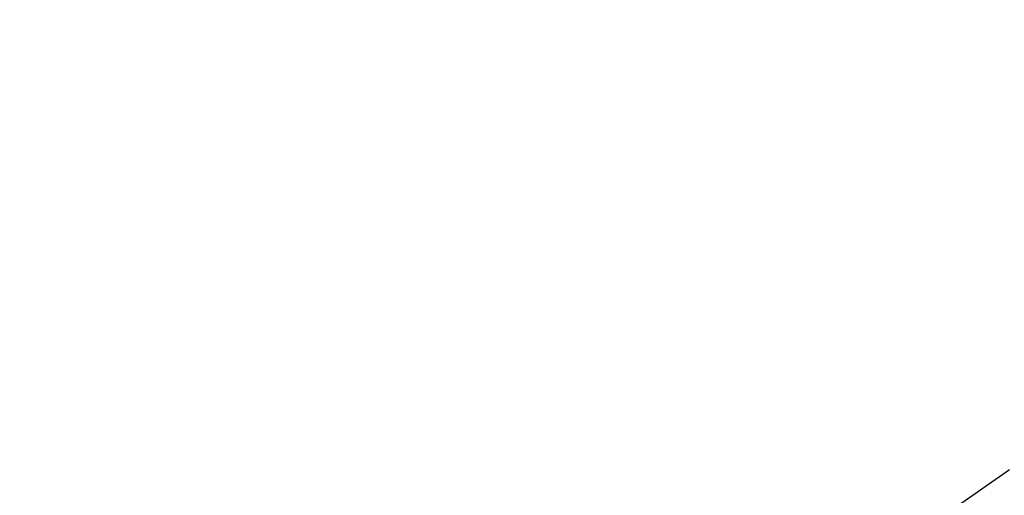
# Model space of a CAD drawing. Units: millimetres. Extents: x 315418 to 337925, y 7660169 to 7670948.
# Drawn here: x 320395 to 320967, y 7665513 to 7665790 of the extents above; entities that cross this region are included whole.
import ezdxf

# ---------------------------------------------------------------- set-up
doc = ezdxf.new("R2010")
doc.units = ezdxf.units.MM
doc.header["$LTSCALE"] = 2
for name, color, linetype in [('courbe ne niveau', 1, 'Continuous'), ('foncier2012Polygon', 7, 'Continuous'), ('pci_vecteurPolygon', 255, 'Continuous')]:
    doc.layers.add(name, color=color, linetype=linetype)

msp = doc.modelspace()

# ---------------------------------------------------------------- linework, layer by layer
at = {"linetype": 'Continuous'}
msp.add_lwpolyline([(319575.25, 7664872.71), (319682.05, 7664920.85), (319772.38, 7664946.11), (319848.13, 7664955.81), (319953.2, 7664908.38), (320039.55, 7664879.67), (320075.75, 7664913.95), (320064.05, 7665013.7), (320090.64, 7665116.64), (320178.78, 7665142.86), (320297.07, 7665177.62), (320400.86, 7665207.13), (320469.22, 7665274.87), (320549.12, 7665274.1), (320649.78, 7665324.27), (320746.23, 7665371.4), (320969.98, 7665528.01)], dxfattribs=at)
at = {"layer": 'courbe ne niveau', "color": 151, "linetype": 'Continuous', "true_color": 0x52b6f8, "const_width": 0.0000000052}
for points in [[(320517.308, 7665703.029), (320508.172, 7665723.845), (320482.461, 7665762.697), (320461.756, 7665782.503), (320434.083, 7665802.239), (320425.549, 7665822.155), (320398.948, 7665851.899), (320395.179, 7665861.877), (320401.1, 7665891.921), (320399.277, 7665921.915), (320402.312, 7665951.939), (320406.443, 7665961.987), (320413.658, 7665972.045), (320435.633, 7665989.641), (320446.872, 7666002.358), (320435.518, 7666002.648), (320425.483, 7666005.008), (320409.873, 7666012.006), (320395.402, 7666015.066), (320385.342, 7666020.715)], [(320373.864, 7665828.114), (320394.783, 7665810.178), (320402.427, 7665802.409), (320412.66, 7665784.993), (320429.63, 7665770.806), (320433.597, 7665763.787), (320436.029, 7665747.2), (320451.573, 7665722.695), (320461.278, 7665702.35), (320474.669, 7665687.093), (320481.406, 7665662.548), (320487.294, 7665649.65), (320514.06, 7665617.777), (320523.707, 7665608.629), (320544.577, 7665599.2), (320552.246, 7665600.83), (320558.298, 7665606.379), (320567.41, 7665611.408), (320567.699, 7665599.91), (320573.43, 7665562.568), (320570.618, 7665538.563), (320573.001, 7665526.345), (320586.656, 7665502.16), (320599.124, 7665473.806)], [(320725.359, 7665488.433), (320673.188, 7665551.26), (320664.958, 7665562.778), (320635.554, 7665615.027), (320620.34, 7665632.504), (320612.301, 7665656.749), (320600.072, 7665686.283), (320599.882, 7665690.502), (320604.417, 7665703.129), (320590.927, 7665699.21), (320586.788, 7665704.149), (320576.398, 7665698.02), (320568.086, 7665702.22), (320563.518, 7665709.548), (320567.864, 7665732.023), (320565.711, 7665744.311), (320554.233, 7665769.046), (320544.379, 7665785.193), (320528.993, 7665799.23)], [(320812.477, 7665801.489), (320826.288, 7665771.695), (320827.632, 7665762.217), (320831.508, 7665752.279), (320839.647, 7665745.801), (320848.997, 7665744.161), (320855.52, 7665740.292), (320855.693, 7665734.443), (320850.342, 7665725.495), (320835.202, 7665707.069), (320835.128, 7665696.351), (320843.918, 7665669.946), (320857.367, 7665641.722), (320878.641, 7665605.349), (320884.718, 7665596.811), (320893.162, 7665595.461), (320914.981, 7665604.139), (320928.834, 7665616.037)], [(320760.264, 7665504.62), (320726.918, 7665535.034), (320723.38, 7665544.992), (320716.429, 7665554.94), (320706.839, 7665574.835), (320699.492, 7665585.393), (320679.323, 7665603.23), (320661.52, 7665634.403), (320645.647, 7665654.249), (320641.582, 7665664.217), (320643.222, 7665694.231), (320639.743, 7665724.195), (320635.958, 7665734.163), (320628.603, 7665744.091), (320607.922, 7665750.37), (320603.89, 7665753.859), (320599.536, 7665763.817), (320595.388, 7665793.781)], [(320969.337, 7665601.62), (320929.502, 7665585.333), (320836.992, 7665521.806), (320829.414, 7665522.166), (320818.199, 7665524.866), (320808.972, 7665529.435), (320780.73, 7665555.069), (320765.78, 7665566.417), (320765.772, 7665574.865), (320746.609, 7665621.726), (320728.089, 7665629.804), (320698.28, 7665638.473), (320688.55, 7665643.012), (320682.819, 7665650.59), (320684.79, 7665659.818), (320684.031, 7665670.556), (320677.303, 7665681.204), (320671.753, 7665701.38), (320667.539, 7665747.28), (320663.417, 7665762.637), (320650.908, 7665769.916), (320634.968, 7665783.293), (320633.27, 7665791.671)], [(320929.098, 7665599.9), (320909.44, 7665590.172), (320889.633, 7665571.926), (320879.689, 7665565.567), (320869.686, 7665564.528), (320859.668, 7665565.637), (320839.507, 7665582.854), (320830.139, 7665586.013), (320825.101, 7665595.961), (320816.253, 7665605.879), (320809.162, 7665619.646), (320786.412, 7665645.591), (320775.387, 7665665.487), (320757.469, 7665725.325), (320756.726, 7665735.313), (320762.68, 7665775.375), (320747.574, 7665787.442), (320707.474, 7665796.84)], [(320928.487, 7665636.463), (320919.021, 7665636.043), (320908.97, 7665639.702), (320900.336, 7665646.681), (320898.877, 7665650.67), (320898.431, 7665666.657), (320906.916, 7665686.743), (320912.688, 7665716.797), (320911.872, 7665766.786), (320910.429, 7665776.784), (320907.609, 7665783.003), (320905.267, 7665786.732), (320893.591, 7665796.62)], [(320974.631, 7665779.004), (320965.404, 7665765.837), (320959.269, 7665746.051), (320958.379, 7665737.562), (320961.091, 7665714.017), (320951.831, 7665690.972), (320952.607, 7665681.844), (320957.702, 7665672.586), (320984.666, 7665641.972)], [(320506.927, 7665580.894), (320489.528, 7665580.274), (320478.924, 7665572.666), (320469.689, 7665563.238), (320459.703, 7665563.308), (320449.544, 7665578.395), (320447.136, 7665602.37), (320425.878, 7665652.16), (320419.381, 7665662.108), (320408.1, 7665671.996), (320403.854, 7665681.954), (320382.266, 7665711.738)], [(320585.543, 7665649.71), (320584.223, 7665656.959), (320578.682, 7665668.596), (320578.138, 7665675.045), (320565.052, 7665667.947), (320541.362, 7665661.118), (320528.671, 7665665.247), (320523.039, 7665675.315), (320517.308, 7665703.029)], [(321312.67, 7665695.721), (321298.462, 7665693.791), (321269.23, 7665680.194), (321248.822, 7665656.659), (321238.894, 7665648.64), (321189.031, 7665633.164), (321179.087, 7665626.875), (321140.48, 7665608.979), (321128.243, 7665598.851), (321109.541, 7665579.844), (321095.713, 7665588.543), (321079.337, 7665602.57), (321039.221, 7665615.137), (321009.181, 7665619.026), (320999.121, 7665624.755), (320988.814, 7665627.525), (320979.026, 7665634.513), (320948.97, 7665640.592), (320938.968, 7665639.642), (320928.487, 7665636.463)], [(320930.062, 7665540.352), (320900.122, 7665517.797), (320870.231, 7665506.789), (320850.424, 7665487.623), (320830.436, 7665486.054), (320810.456, 7665482.384), (320750.608, 7665468.117), (320720.651, 7665463.218), (320690.653, 7665463.658), (320680.601, 7665468.827), (320670.574, 7665471.027), (320658.164, 7665484.374), (320651.039, 7665494.312), (320640.122, 7665518.317), (320620.348, 7665544.022), (320610.816, 7665553.92), (320606.487, 7665563.878), (320601.028, 7665583.844), (320592.89, 7665633.753), (320589.567, 7665643.721), (320585.543, 7665649.71)], [(321236.767, 7665637.893), (321229.024, 7665634.593), (321199.1, 7665627.675), (321170.429, 7665609.248), (321146.4, 7665589.023), (321129.612, 7665572.466), (321119.659, 7665567.747), (321109.649, 7665569.167), (321069.45, 7665590.422), (321039.361, 7665600.36), (321019.299, 7665604.839), (320979.158, 7665620.246), (320969.148, 7665622.346), (320959.154, 7665622.296), (320928.834, 7665616.037)], [(321235.389, 7665626.595), (321199.182, 7665617.427), (321179.153, 7665599.34), (321159.577, 7665576.835), (321139.746, 7665559.189), (321129.801, 7665553.87), (321119.791, 7665553.26), (321089.859, 7665568.497), (321069.59, 7665574.645), (321029.433, 7665591.922), (321019.406, 7665594.501), (320999.319, 7665603.83), (320979.257, 7665610.438), (320969.238, 7665611.498), (320959.261, 7665609.698), (320929.098, 7665599.9)], [(320386.026, 7665606.159), (320406.369, 7665569.637), (320416.289, 7665557.499), (320430.084, 7665530.275), (320439.072, 7665519.657), (320449.973, 7665513.118), (320462.053, 7665514.828), (320490.806, 7665536.263), (320497.692, 7665525.206), (320498.104, 7665517.167), (320495.193, 7665492.882), (320496.578, 7665482.894), (320507.933, 7665466.398), (320515.453, 7665445.142)], [(320969.42, 7665591.552), (320929.551, 7665571.636), (320889.897, 7665542.292), (320860.022, 7665529.635), (320844.759, 7665516.147), (320840.842, 7665506.119)], [(320506.927, 7665580.894), (320525.29, 7665582.874), (320520.747, 7665564.028), (320522.33, 7665554.87), (320521.868, 7665534.114), (320535.853, 7665512.438), (320542.961, 7665498.391)], [(320979.496, 7665584.653), (320943.627, 7665567.087), (320899.982, 7665533.934), (320870.09, 7665522.436), (320861.012, 7665516.317), (320844.924, 7665496.151)], [(320930.062, 7665540.352), (320961.322, 7665563.798), (320979.29, 7665570.456), (320995.526, 7665569.746), (321014.277, 7665560.908), (321007.911, 7665545.281), (321001.191, 7665545.271), (320983.644, 7665537.653), (320946.439, 7665505.26), (320938.498, 7665484.564), (320921.297, 7665468.087), (320918.221, 7665463.128), (320921.866, 7665436.004), (320919.73, 7665424.136), (320913.299, 7665409.219), (320888.998, 7665380.765), (320886.211, 7665375.656), (320886.079, 7665368.927)], [(320404.151, 7665505.56), (320393.093, 7665531.854)]]:
    msp.add_lwpolyline(points, dxfattribs=at)
at = {"layer": 'foncier2012Polygon', "color": 18, "linetype": 'Continuous', "true_color": 0x000000, "const_width": 0.0000000052}
msp.add_lwpolyline([(319575.25, 7664872.71), (319682.05, 7664920.85), (319772.38, 7664946.11), (319848.13, 7664955.81), (319953.2, 7664908.38), (320039.55, 7664879.67), (320075.75, 7664913.95), (320064.05, 7665013.7), (320090.64, 7665116.64), (320178.78, 7665142.86), (320297.07, 7665177.62), (320400.86, 7665207.13), (320469.22, 7665274.87), (320549.12, 7665274.1), (320649.78, 7665324.27), (320746.23, 7665371.4), (320969.98, 7665528.01)], dxfattribs=at)
at = {"layer": 'pci_vecteurPolygon', "linetype": 'Continuous', "const_width": 0.0000000052}
for points in [[(320391.27, 7665838.98), (320421.31, 7665848.2), (320425.79, 7665844.62), (320430.66, 7665839.57), (320436.33, 7665832.74), (320440.74, 7665825.61), (320443.29, 7665820.45), (320445.89, 7665815.01), (320447.39, 7665811.05), (320450.74, 7665806.46), (320456.26, 7665802.09), (320463.71, 7665796.97), (320469.1, 7665790.89), (320473.78, 7665784.65), (320474.11, 7665784.21), (320479.57, 7665776.94), (320386.82, 7665762), (320375.64, 7665760.2), (320361.03, 7665757.84), (320360.33, 7665762.37), (320390.17, 7665766.94), (320382.14, 7665801.3)], [(320665.06, 7665786.95), (320655.97, 7665816.61), (320661.68, 7665817.92), (320677.77, 7665821.62), (320702.04, 7665827.2), (320710.39, 7665800.98), (320683.96, 7665792.81)], [(320751.64, 7665813.29), (320760.97, 7665816.61), (320776.1, 7665821.98), (320780.69, 7665823.62), (320796.31, 7665829.14), (320799.37, 7665816.65), (320806.01, 7665787.07), (320806.21, 7665784.69), (320805.87, 7665783.15), (320805.05, 7665782.19), (320803.81, 7665781.06), (320801.97, 7665780.56), (320800.02, 7665780.72), (320797.09, 7665782.41), (320784.83, 7665791.85), (320776.13, 7665799.2), (320767.76, 7665805.63), (320763.7, 7665808.75), (320760.09, 7665810.94), (320755.5, 7665812.8)], [(320493.98, 7665775.97), (320489.92, 7665779.67), (320487.01, 7665783.17), (320481.19, 7665790.46), (320476.93, 7665794.51), (320474.21, 7665796.54), (320470.99, 7665798.52), (320467.77, 7665799.92), (320477.56, 7665806.84), (320492.25, 7665817.23), (320495.75, 7665812.57), (320511.14, 7665792.04), (320518.07, 7665782.79), (320513.54, 7665779.89), (320508.76, 7665777.91), (320504.51, 7665776.63), (320500.41, 7665775.82), (320497.23, 7665775.79)], [(320540.94, 7665814.5), (320561.67, 7665801.1), (320564.64, 7665799.17), (320547.28, 7665794.77), (320540.97, 7665792.81), (320533.72, 7665790.19), (320523.52, 7665785.68), (320518.07, 7665782.79), (320511.14, 7665792.04)], [(320583.89, 7665759.32), (320581.85, 7665765.6), (320577.61, 7665778.66), (320546.47, 7665770.98), (320541.59, 7665790.41), (320540.97, 7665792.81), (320547.28, 7665794.77), (320564.64, 7665799.17), (320565.87, 7665799.48), (320567.18, 7665800.27), (320572.58, 7665801.18), (320599.49, 7665805.73), (320637.88, 7665812.45), (320655.97, 7665816.61), (320665.06, 7665786.95), (320643.02, 7665779.36), (320597.96, 7665764.09)], [(320840.05, 7665787.38), (320841.98, 7665786.96), (320845.44, 7665787.23), (320848.09, 7665787.83), (320851.02, 7665789.43), (320887.95, 7665814.05), (320893.11, 7665817.11), (320896.97, 7665818.75), (320899.7, 7665819.43), (320902.84, 7665819.54), (320906.64, 7665818.93), (320909.86, 7665818), (320910.87, 7665805.04), (320909.28, 7665804.86), (320907.89, 7665804.7), (320894.2, 7665795.07), (320856.23, 7665767.87), (320832.85, 7665751.2), (320818.26, 7665740.8), (320816.98, 7665746.36), (320815.04, 7665754.77), (320812.68, 7665765.66), (320812.18, 7665767.98), (320825.46, 7665777.07)], [(320651.4, 7665749.9), (320643.02, 7665779.36), (320665.06, 7665786.95), (320683.96, 7665792.81), (320710.39, 7665800.98), (320744.54, 7665811.03), (320742.12, 7665807.18), (320741.02, 7665803.91), (320740.62, 7665801.66), (320740.88, 7665799.76), (320741.97, 7665797.81), (320746.68, 7665792.72), (320752.9, 7665787.39), (320756.5, 7665783.1), (320758.43, 7665779.13), (320758.83, 7665777.28), (320759.03, 7665775.2), (320727.83, 7665764.98), (320732.19, 7665758.87), (320682.51, 7665741.04), (320686.71, 7665725.76), (320674.02, 7665714.44), (320663.59, 7665708.02)], [(320761.63, 7665766.97), (320763.66, 7665771.47), (320764.47, 7665774.39), (320764.28, 7665776.96), (320763.58, 7665779.86), (320761.08, 7665784.46), (320755.03, 7665791.46), (320750.82, 7665796.08), (320749.14, 7665798.98), (320748.87, 7665801.05), (320749.27, 7665803.22), (320750.49, 7665805.06), (320752.64, 7665806.9), (320754.88, 7665807.26), (320757.29, 7665807.19), (320759.37, 7665806.63), (320762.39, 7665804.67), (320771.87, 7665796.61), (320785.63, 7665784.35), (320789.82, 7665780.73), (320775.72, 7665773.8)], [(320817, 7665804.67), (320823.67, 7665798.06), (320831.39, 7665791.21), (320834.47, 7665789.15), (320837.7, 7665787.89), (320840.05, 7665787.38), (320825.46, 7665777.07), (320812.18, 7665767.98), (320810.17, 7665776.34), (320811.65, 7665777.95), (320812.69, 7665779.51), (320813.39, 7665781.77), (320813.65, 7665784.56), (320812.96, 7665789.59), (320811.25, 7665799.35)], [(321029.68, 7665789.86), (321031.6, 7665789.72), (321045.13, 7665790.37), (321048.96, 7665791.78), (321073.62, 7665800.91), (321078.31, 7665783.82), (321077.12, 7665781.8), (321076.34, 7665779.94), (321049.71, 7665776.9), (321032.78, 7665774.97), (321025.83, 7665774.57), (320990.38, 7665776.28), (320981.95, 7665776.69), (320965.43, 7665775.85), (320963.57, 7665792.31), (320978.31, 7665793.34), (320983.71, 7665793.26), (320990.25, 7665792.96), (321013.99, 7665791.47), (321022.45, 7665790.83)], [(320493.98, 7665775.97), (320497.23, 7665775.79), (320500.41, 7665775.82), (320504.51, 7665776.63), (320508.76, 7665777.91), (320513.54, 7665779.89), (320518.07, 7665782.79), (320523.52, 7665785.68), (320533.72, 7665790.19), (320540.97, 7665792.81), (320541.59, 7665790.41), (320546.47, 7665770.98), (320514.79, 7665763.14), (320503.58, 7665769.21), (320498.3, 7665772.69), (320497.01, 7665773.66)], [(320963.57, 7665792.31), (320965.43, 7665775.85), (320928.75, 7665773.98), (320925.13, 7665789.51), (320935.04, 7665790.62), (320941.38, 7665790.89), (320943.85, 7665790.99), (320946, 7665791.08)], [(320898.06, 7665777.05), (320904.26, 7665781.31), (320913.15, 7665787.42), (320914.6, 7665787.98), (320925.13, 7665789.51), (320928.75, 7665773.98), (320924.37, 7665773.45), (320921.83, 7665772.83), (320917.62, 7665771.1), (320913.9, 7665768.96), (320907.37, 7665764.54)], [(320508.35, 7665743.24), (320500.24, 7665755.63), (320491.44, 7665766.07), (320482.36, 7665775.17), (320474.11, 7665784.21), (320473.78, 7665784.65), (320473.94, 7665784.99), (320474.44, 7665784.9), (320477.92, 7665782.4), (320481.32, 7665779.32), (320485.84, 7665774.76), (320489.42, 7665772.41), (320498.52, 7665766.98), (320511.88, 7665758.84), (320517.24, 7665755.64), (320523.08, 7665751.58), (320527.14, 7665748.48)], [(320809.78, 7665766.75), (320785.64, 7665754.76), (320784.07, 7665753.98), (320775.72, 7665773.8), (320789.82, 7665780.73), (320797.45, 7665774.17), (320800.82, 7665773.32), (320803.15, 7665773.26), (320806.06, 7665773.87)], [(320377.08, 7665713.04), (320367.22, 7665723.05), (320364.25, 7665727.45), (320362.09, 7665730.92), (320358.1, 7665734.75), (320354.13, 7665737.78), (320357.29, 7665740.45), (320346.38, 7665755.48), (320361.03, 7665757.84), (320375.64, 7665760.2), (320386.82, 7665762), (320479.57, 7665776.94), (320489.24, 7665767.31), (320498.63, 7665756.84), (320502.65, 7665751.03), (320506.15, 7665745.02), (320508.27, 7665740.61), (320510.5, 7665734.97), (320493.25, 7665732.14), (320486.04, 7665730.96), (320461.82, 7665726.97), (320450.8, 7665725.15)], [(320535.02, 7665749.72), (320529.38, 7665754.36), (320521.74, 7665759.63), (320514.79, 7665763.14), (320546.47, 7665770.98), (320577.61, 7665778.66), (320581.85, 7665765.6), (320568.73, 7665761.15)], [(320613, 7665724.84), (320597.96, 7665764.09), (320643.02, 7665779.36), (320651.4, 7665749.9)], [(320738.67, 7665749.63), (320732.19, 7665758.87), (320727.83, 7665764.98), (320759.03, 7665775.2), (320758.87, 7665773.07), (320757.78, 7665770.39), (320755.37, 7665766.63), (320752.77, 7665763.19), (320748.19, 7665758.35), (320742.31, 7665752.59)], [(320898.06, 7665777.05), (320907.37, 7665764.54), (320890.14, 7665752.9), (320881.25, 7665765.51), (320891.37, 7665772.46), (320897.13, 7665776.42)], [(320965.43, 7665775.85), (320981.95, 7665776.69), (320990.38, 7665776.28), (321025.83, 7665774.57), (321032.78, 7665774.97), (321034.06, 7665761.22), (321011.74, 7665760.75), (320981.92, 7665759.65), (320953.89, 7665758.29), (320946.64, 7665757.9), (320921.83, 7665772.83), (320924.37, 7665773.45), (320928.75, 7665773.98)], [(320765.55, 7665744.69), (320765.09, 7665746.21), (320764.76, 7665747.28), (320765.29, 7665747.47), (320763.88, 7665752.52), (320755.03, 7665758.49), (320758.92, 7665762.95), (320761.63, 7665766.97), (320775.72, 7665773.8), (320784.07, 7665753.98)], [(320921.83, 7665772.83), (320946.64, 7665757.9), (320935.51, 7665757.29), (320933.06, 7665755.97), (320910.01, 7665741.6), (320901.13, 7665736.06), (320881.03, 7665723.12), (320860.02, 7665707.84), (320830.17, 7665686.44), (320828.86, 7665692.22), (320825.48, 7665708.66), (320874.11, 7665741.93), (320890.14, 7665752.9), (320907.37, 7665764.54), (320913.9, 7665768.96), (320917.62, 7665771.1)], [(320613, 7665724.84), (320601.86, 7665717.57), (320603.51, 7665715.28), (320600.97, 7665714.89), (320598.12, 7665714.04), (320587.8, 7665708.43), (320584.84, 7665707.15), (320572.02, 7665703.86), (320569.95, 7665703.84), (320567.69, 7665704.29), (320565.13, 7665705.45), (320563.09, 7665707.27), (320561.53, 7665709.24), (320583.69, 7665725.29), (320587.39, 7665727.92), (320587.09, 7665747.38), (320583.89, 7665759.32), (320597.96, 7665764.09)], [(320568.73, 7665761.15), (320581.85, 7665765.6), (320583.89, 7665759.32), (320587.09, 7665747.38), (320587.39, 7665727.92), (320583.69, 7665725.29), (320574.86, 7665746.46)], [(320785.64, 7665754.76), (320809.78, 7665766.75), (320811.54, 7665761.66), (320814.17, 7665749.45), (320814.4, 7665748.35), (320792.47, 7665740.43), (320791.92, 7665741.58)], [(320856.23, 7665767.87), (320865.24, 7665754.51), (320821.97, 7665725.07), (320818.26, 7665740.8), (320832.85, 7665751.2)], [(320865.24, 7665754.51), (320881.25, 7665765.51), (320890.14, 7665752.9), (320874.11, 7665741.93), (320825.48, 7665708.66), (320821.97, 7665725.07)], [(320549.55, 7665733.71), (320545.64, 7665738.77), (320540.85, 7665744.06), (320535.02, 7665749.72), (320568.73, 7665761.15), (320574.86, 7665746.46), (320561.14, 7665742.28)], [(320686.71, 7665725.76), (320682.51, 7665741.04), (320732.19, 7665758.87), (320738.67, 7665749.63), (320733.21, 7665745.18), (320724.68, 7665737.27), (320717.46, 7665729.67), (320711.5, 7665722.53), (320711.03, 7665721.81), (320710.86, 7665721.04), (320711.61, 7665718.4), (320700.46, 7665717.42), (320695.97, 7665723.79), (320695.27, 7665724.78), (320692.01, 7665729.4), (320688.06, 7665727.57), (320687.67, 7665726.6)], [(320755.03, 7665758.49), (320763.88, 7665752.52), (320765.29, 7665747.47), (320764.76, 7665747.28), (320765.09, 7665746.21), (320765.55, 7665744.69), (320767.36, 7665739.55), (320770.45, 7665730.77), (320770.88, 7665729.55), (320765.03, 7665727.98), (320759.49, 7665727.22), (320724.26, 7665722.41), (320724.77, 7665723.72), (320727.06, 7665728.15), (320731.09, 7665733.42), (320736.28, 7665739.2)], [(320916.59, 7665719.82), (320913.22, 7665730.99), (320911.2, 7665737.67), (320910.01, 7665741.6), (320933.06, 7665755.97), (320935.51, 7665757.29), (320946.64, 7665757.9), (320953.89, 7665758.29), (320954.78, 7665738.33), (320942.89, 7665737.43), (320940.12, 7665735.71), (320939.62, 7665735.37), (320935.68, 7665732.7)], [(320953.89, 7665758.29), (320981.92, 7665759.65), (320982.88, 7665739.2), (320954.78, 7665738.33)], [(320765.55, 7665744.69), (320784.07, 7665753.98), (320785.64, 7665754.76), (320791.92, 7665741.58), (320792.47, 7665740.43), (320781.65, 7665735.6), (320772.01, 7665730.19), (320770.88, 7665729.55), (320770.45, 7665730.77), (320767.36, 7665739.55)], [(320508.35, 7665743.24), (320527.14, 7665748.48), (320535.28, 7665741.43), (320539.47, 7665736.98), (320543.78, 7665731.38), (320547.7, 7665725.57), (320551.39, 7665718.42), (320554.03, 7665711.72), (320555.46, 7665707.17), (320556.83, 7665704.5), (320559.23, 7665701.51), (320562.23, 7665698.92), (320564.88, 7665697.16), (320568.51, 7665695.86), (320571.97, 7665695.39), (320574.3, 7665695.47), (320566.15, 7665685.22), (320566.13, 7665685.2), (320537.75, 7665675.77), (320535.2, 7665678.08), (320533.04, 7665680.59), (320530.82, 7665684.97), (320528.11, 7665696.31), (320525.97, 7665706.74), (320524.08, 7665713.9), (320521.29, 7665720.07), (320514.36, 7665732.86), (320509.74, 7665741.11)], [(320549.55, 7665733.71), (320561.14, 7665742.28), (320574.86, 7665746.46), (320583.69, 7665725.29), (320561.53, 7665709.24), (320559.99, 7665712.35), (320559.49, 7665714.03), (320556.09, 7665722.42), (320552.29, 7665729.73)], [(320613, 7665724.84), (320651.4, 7665749.9), (320663.59, 7665708.02), (320645.77, 7665703.93), (320640.99, 7665702.84), (320620.32, 7665696.96), (320619.33, 7665702.65), (320616.91, 7665707.31), (320613.25, 7665711.42), (320610.27, 7665713.94), (320608, 7665714.87), (320605.88, 7665715.24), (320603.51, 7665715.28), (320601.86, 7665717.57)], [(320765.03, 7665727.98), (320770.88, 7665729.55), (320772.01, 7665730.19), (320781.65, 7665735.6), (320792.47, 7665740.43), (320814.4, 7665748.35), (320819.59, 7665724.21), (320814.49, 7665721.66), (320807.88, 7665718.35), (320796.03, 7665712.41), (320796.96, 7665709.21), (320769.9, 7665698.29)], [(320860.02, 7665707.84), (320881.03, 7665723.12), (320901.13, 7665736.06), (320910.01, 7665741.6), (320911.2, 7665737.67), (320913.22, 7665730.99), (320916.59, 7665719.82), (320904.14, 7665711.41), (320866.67, 7665686.71)], [(320475.18, 7665691.45), (320470.36, 7665704.27), (320461.82, 7665726.97), (320486.04, 7665730.96), (320493.25, 7665732.14), (320510.5, 7665734.97), (320516.34, 7665720.41), (320517.86, 7665716.5), (320507.98, 7665697.05)], [(320942.62, 7665708.78), (320935.68, 7665732.7), (320939.62, 7665735.37), (320940.12, 7665735.71), (320942.89, 7665737.43), (320954.78, 7665738.33), (320959.66, 7665710.32)], [(320982.88, 7665739.2), (320984.12, 7665712.53), (320959.66, 7665710.32), (320954.78, 7665738.33)], [(320686.71, 7665725.76), (320687.67, 7665726.6), (320688.06, 7665727.57), (320692.01, 7665729.4), (320695.27, 7665724.78), (320695.97, 7665723.79), (320700.46, 7665717.42), (320711.61, 7665718.4), (320714.3, 7665708.97), (320715.02, 7665706.89), (320696.34, 7665696.85), (320678.66, 7665687.34), (320677.34, 7665693.34), (320674.02, 7665714.44)], [(320916.59, 7665719.82), (320935.68, 7665732.7), (320942.62, 7665708.78), (320940.7, 7665708.61), (320922.64, 7665698.1)], [(320417.94, 7665677.28), (320416.67, 7665677.96), (320408.64, 7665684.01), (320396.79, 7665694.84), (320377.08, 7665713.04), (320450.8, 7665725.15), (320442.36, 7665712.85), (320430.78, 7665695.97)], [(320464.21, 7665694.5), (320442.36, 7665712.85), (320450.8, 7665725.15), (320461.82, 7665726.97), (320470.36, 7665704.27)], [(320733.56, 7665678.96), (320732.56, 7665682.9), (320728.63, 7665694.41), (320722.97, 7665708.62), (320722.51, 7665712.35), (320722.48, 7665715.42), (320723.02, 7665719.34), (320724.26, 7665722.41), (320759.49, 7665727.22), (320765.03, 7665727.98), (320769.9, 7665698.29), (320767.27, 7665696.8), (320752.34, 7665686.53), (320750.98, 7665685.73), (320746.94, 7665683.36), (320739.82, 7665679.52), (320738.08, 7665679.28)], [(320816.14, 7665702.83), (320813.76, 7665707.32), (320807.88, 7665718.35), (320814.49, 7665721.66), (320819.59, 7665724.21), (320822.36, 7665713.01), (320823.57, 7665707.07)], [(320774.29, 7665678.22), (320769.9, 7665698.29), (320796.96, 7665709.21), (320796.03, 7665712.41), (320807.88, 7665718.35), (320813.76, 7665707.32), (320816.14, 7665702.83)], [(320916.59, 7665719.82), (320922.64, 7665698.1), (320912.83, 7665692.39), (320904.14, 7665711.41)], [(320453.27, 7665677.1), (320430.78, 7665695.97), (320442.36, 7665712.85), (320464.21, 7665694.5)], [(320507.98, 7665697.05), (320517.86, 7665716.5), (320519.97, 7665711.1), (320523.23, 7665699.65)], [(320663.59, 7665708.02), (320674.02, 7665714.44), (320677.34, 7665693.34), (320678.66, 7665687.34), (320679.17, 7665685.73), (320673.92, 7665684.85), (320652.5, 7665681.23), (320645.77, 7665703.93)], [(320363.47, 7665662.96), (320342.45, 7665702.13), (320371.18, 7665711.12), (320373.16, 7665708.94), (320379.38, 7665702.11), (320384.44, 7665696.54), (320393.61, 7665688.17), (320399.72, 7665682.84), (320406.41, 7665678.19), (320413.03, 7665674.69)], [(320599.05, 7665706), (320589.97, 7665690.37), (320566.2, 7665685.23), (320566.15, 7665685.22), (320574.3, 7665695.47), (320575.79, 7665695.52), (320578.6, 7665696.29), (320581.74, 7665697.44), (320590.52, 7665701.59)], [(320589.97, 7665690.37), (320599.05, 7665706), (320599.43, 7665706.2), (320602.19, 7665707.17), (320603.73, 7665707.28), (320605.46, 7665707.1), (320607.06, 7665706.17), (320609.01, 7665704.11), (320610.42, 7665701.75), (320611.44, 7665698.64), (320612.12, 7665695.56), (320604.19, 7665693.44)], [(320701.4, 7665680.2), (320696.34, 7665696.85), (320715.02, 7665706.89), (320719.13, 7665695.09), (320724.11, 7665679.6), (320709.2, 7665671.92), (320705.65, 7665678.99), (320702.18, 7665677.61)], [(320816.14, 7665702.83), (320823.57, 7665707.07), (320825.02, 7665699.98), (320827.1, 7665689.73), (320805.79, 7665679.74), (320810.67, 7665657.03), (320792.24, 7665648.26), (320789.14, 7665646.26), (320782.99, 7665642.27), (320764.81, 7665630.47), (320754.82, 7665652.89), (320753.53, 7665655.79), (320761.86, 7665660.24), (320758.3, 7665668.57), (320775.26, 7665674.32), (320774.29, 7665678.22)], [(320834.75, 7665666), (320830.17, 7665686.44), (320860.02, 7665707.84), (320866.67, 7665686.71)], [(320459.09, 7665638.18), (320453.82, 7665642.56), (320449.24, 7665647.71), (320446.25, 7665653.15), (320442.11, 7665659.35), (320453.27, 7665677.1), (320464.21, 7665694.5), (320470.36, 7665704.27), (320475.18, 7665691.45), (320477.44, 7665685.41), (320484.82, 7665665.81), (320490.29, 7665651.28)], [(320647.71, 7665675.92), (320645.96, 7665680.13), (320648.89, 7665680.62), (320644.22, 7665696.39), (320640.46, 7665698.52), (320620.79, 7665693.49), (320620.32, 7665696.96), (320640.99, 7665702.84), (320645.77, 7665703.93), (320652.5, 7665681.23), (320673.92, 7665684.85), (320674.36, 7665683.7), (320651.64, 7665676.44), (320648.49, 7665676.02)], [(320442.11, 7665659.35), (320441.61, 7665660.09), (320437.32, 7665665.33), (320432.37, 7665669.34), (320425.77, 7665673.15), (320417.94, 7665677.28), (320430.78, 7665695.97), (320453.27, 7665677.1)], [(320477.44, 7665685.41), (320475.18, 7665691.45), (320507.98, 7665697.05), (320501.27, 7665694.5)], [(320484.82, 7665665.81), (320477.44, 7665685.41), (320501.27, 7665694.5), (320506.31, 7665679.46), (320507.98, 7665674.51)], [(320501.27, 7665694.5), (320507.98, 7665697.05), (320523.23, 7665699.65), (320524.5, 7665695.21), (320527.42, 7665684.64), (320506.31, 7665679.46)], [(320607.03, 7665653.59), (320589.97, 7665690.37), (320604.19, 7665693.44), (320612.12, 7665695.56), (320613.54, 7665689.07), (320617.17, 7665667.76), (320617.54, 7665665.81)], [(320620.79, 7665693.49), (320640.46, 7665698.52), (320644.22, 7665696.39), (320648.89, 7665680.62), (320645.96, 7665680.13), (320636.67, 7665676.61), (320631.77, 7665675.16), (320625.91, 7665673.85), (320623.55, 7665673.28)], [(320696.34, 7665696.85), (320701.4, 7665680.2), (320684.15, 7665669.91), (320683.99, 7665670.4), (320683.65, 7665671.49), (320681.11, 7665679.57), (320679.31, 7665685.28), (320679.17, 7665685.73), (320678.66, 7665687.34)], [(320758.3, 7665668.57), (320750.98, 7665685.73), (320752.34, 7665686.53), (320767.27, 7665696.8), (320769.9, 7665698.29), (320774.29, 7665678.22), (320775.26, 7665674.32)], [(320537.75, 7665675.77), (320566.13, 7665685.2), (320566.15, 7665685.22), (320566.2, 7665685.23), (320589.97, 7665690.37), (320607.03, 7665653.59), (320603.54, 7665649.54), (320592.26, 7665636.44), (320585, 7665653.79), (320581.46, 7665660.02), (320578.14, 7665664.17), (320574.63, 7665667.31), (320570.63, 7665669.76), (320565.44, 7665671.3), (320556.98, 7665672.02), (320549.07, 7665672.39), (320544.89, 7665672.94), (320541.5, 7665673.81), (320539.44, 7665674.7)], [(320810.67, 7665657.03), (320805.79, 7665679.74), (320827.1, 7665689.73), (320831.74, 7665667.09)], [(320506.31, 7665679.46), (320527.42, 7665684.64), (320527.88, 7665682.98), (320530.45, 7665675.64), (320531.81, 7665671.99), (320534, 7665669.65), (320513, 7665660.82), (320510.23, 7665659.66), (320503.07, 7665656.65), (320491.16, 7665651.65), (320490.29, 7665651.28), (320484.82, 7665665.81), (320507.98, 7665674.51)], [(320647.71, 7665675.92), (320648.49, 7665676.02), (320651.64, 7665676.44), (320674.36, 7665683.7), (320679.54, 7665669.97), (320683.99, 7665670.4), (320684.15, 7665669.91), (320685.08, 7665666.95), (320663.53, 7665656.42), (320659.63, 7665654.51), (320658.74, 7665654.08), (320657.11, 7665653.28)], [(320673.92, 7665684.85), (320679.17, 7665685.73), (320679.31, 7665685.28), (320674.36, 7665683.7)], [(320679.31, 7665685.28), (320681.11, 7665679.57), (320683.65, 7665671.49), (320683.99, 7665670.4), (320679.54, 7665669.97), (320674.36, 7665683.7)], [(320740.29, 7665648.97), (320738.41, 7665656.6), (320736.79, 7665663.19), (320733.56, 7665678.96), (320738.08, 7665679.28), (320739.82, 7665679.52), (320746.94, 7665683.36), (320750.98, 7665685.73), (320758.3, 7665668.57), (320761.86, 7665660.24), (320753.53, 7665655.79)], [(320645.96, 7665680.13), (320647.71, 7665675.92), (320623.63, 7665672.72), (320623.55, 7665673.28), (320625.91, 7665673.85), (320631.77, 7665675.16), (320636.67, 7665676.61)], [(320685.08, 7665666.95), (320684.15, 7665669.91), (320701.4, 7665680.2), (320702.18, 7665677.61), (320705.65, 7665678.99), (320709.2, 7665671.92), (320724.11, 7665679.6), (320726.11, 7665673.37), (320724.33, 7665672.64), (320720.62, 7665671.12), (320712.82, 7665667.95), (320707.72, 7665665.87), (320705.39, 7665664.92), (320699.72, 7665662.62), (320687.91, 7665657.79)], [(320309.2, 7665646.82), (320307.84, 7665649.78), (320329.87, 7665655), (320363.47, 7665662.96), (320413.03, 7665674.69), (320417, 7665672.23)], [(320639.33, 7665644.6), (320633.37, 7665649.23), (320630.85, 7665651.34), (320628.75, 7665654.94), (320626.36, 7665661.86), (320624.7, 7665668.01), (320623.63, 7665672.72), (320647.71, 7665675.92), (320657.11, 7665653.28), (320656.79, 7665653.13), (320655.05, 7665652.28), (320653.03, 7665651.29), (320646.54, 7665648.12)], [(320639.33, 7665644.6), (320646.54, 7665648.12), (320653.03, 7665651.29), (320655.05, 7665652.28), (320656.79, 7665653.13), (320657.11, 7665653.28), (320658.74, 7665654.08), (320659.63, 7665654.51), (320663.53, 7665656.42), (320685.08, 7665666.95), (320687.91, 7665657.79), (320699.72, 7665662.62), (320705.39, 7665664.92), (320707.72, 7665665.87), (320712.82, 7665667.95), (320720.62, 7665671.12), (320724.33, 7665672.64), (320726.11, 7665673.37), (320730.65, 7665659.29), (320721.84, 7665655.53), (320710.75, 7665648.13), (320706.59, 7665645.81), (320699.62, 7665642.77), (320693.94, 7665641), (320684.89, 7665638.36), (320681.07, 7665637.53), (320675.85, 7665636.53), (320669.94, 7665634.81), (320656.29, 7665627.64), (320655.79, 7665627.37), (320655.44, 7665627.52), (320655.02, 7665628.83), (320653.5, 7665631.37), (320648.58, 7665638.26), (320646.78, 7665640.08), (320642.48, 7665642.35)], [(320419.18, 7665670.86), (320424.98, 7665667.22), (320430.12, 7665662.94), (320433.86, 7665659.79), (320436.49, 7665656.17), (320432.64, 7665654.2), (320424.76, 7665649.62), (320417.61, 7665645.63), (320415.28, 7665644.13), (320407.71, 7665640.02), (320398.2, 7665656.14), (320404.5, 7665658.75), (320409.04, 7665661.7), (320413.97, 7665664.99), (320418.04, 7665668.81)], [(320521.89, 7665638.94), (320513, 7665660.82), (320534, 7665669.65), (320537.75, 7665667.41), (320542.1, 7665666.13), (320550.04, 7665664.8), (320560.67, 7665663.2), (320568.15, 7665661.38), (320572.78, 7665659.93), (320577.05, 7665657.89)], [(320607.03, 7665653.59), (320617.54, 7665665.81), (320618.52, 7665660.69), (320620.34, 7665655.09), (320621.96, 7665650.25), (320623.23, 7665647.64), (320624.86, 7665645.6), (320626.31, 7665644.03), (320629.08, 7665638.08), (320623.82, 7665632.79), (320620.61, 7665630.97), (320613.74, 7665624.06), (320603.54, 7665649.54)], [(320500.58, 7665631.62), (320491.16, 7665651.65), (320503.07, 7665656.65), (320510.23, 7665659.66), (320513, 7665660.82), (320521.89, 7665638.94)], [(320800.65, 7665617.68), (320784.13, 7665641.59), (320791.14, 7665646.32), (320804.53, 7665652.77), (320830.75, 7665665.42), (320832.15, 7665665.51), (320834.26, 7665655.57), (320835.97, 7665647.94), (320837.42, 7665643.47), (320811.47, 7665625.27)], [(320526.14, 7665628.49), (320521.89, 7665638.94), (320577.05, 7665657.89), (320580.04, 7665655.47), (320582.43, 7665652.09), (320583.93, 7665649.71)], [(320717.36, 7665634.47), (320710.09, 7665645.95), (320718.09, 7665650.99), (320722.34, 7665653.5), (320731.4, 7665656.84), (320735.53, 7665644.15), (320722.18, 7665637.04)], [(320753.53, 7665655.79), (320754.82, 7665652.89), (320764.81, 7665630.47), (320749.79, 7665620.71), (320748.18, 7665623.86), (320745.21, 7665630.56), (320743.58, 7665635.45), (320740.29, 7665648.97)], [(320486.94, 7665626.94), (320471.6, 7665632.36), (320463.36, 7665635.86), (320459.09, 7665638.18), (320490.29, 7665651.28), (320491.16, 7665651.65), (320500.58, 7665631.62)], [(320512.91, 7665607.41), (320504.08, 7665615.59), (320498.46, 7665620.64), (320493.82, 7665623.51), (320486.94, 7665626.94), (320500.58, 7665631.62), (320521.89, 7665638.94), (320526.14, 7665628.49), (320583.93, 7665649.71), (320584.97, 7665648.06), (320590.08, 7665637.17)], [(320605.38, 7665603.4), (320592.48, 7665635.92), (320592.26, 7665636.44), (320603.54, 7665649.54), (320613.74, 7665624.06), (320616.05, 7665618.9), (320616.83, 7665619.26), (320620.97, 7665609.28), (320621.07, 7665609.04)], [(320629.08, 7665638.08), (320626.31, 7665644.03), (320628.61, 7665642.37), (320638.47, 7665637.31), (320643.08, 7665634.04), (320646.06, 7665631.03), (320647.68, 7665628.49), (320650, 7665622.1), (320654.3, 7665611.87), (320656.76, 7665608.09), (320658.96, 7665605.42), (320661.32, 7665603.1), (320663.68, 7665601.3), (320660.65, 7665600.03), (320657.84, 7665598.77), (320649.19, 7665594.87), (320640.39, 7665613.79)], [(320710.09, 7665645.95), (320717.36, 7665634.47), (320711.9, 7665631.68), (320707.12, 7665629.25), (320702.37, 7665626.81), (320696.01, 7665639.38), (320706.62, 7665643.87)], [(320728.4, 7665624.21), (320727.74, 7665625.58), (320725.94, 7665629.29), (320722.18, 7665637.04), (320735.53, 7665644.15), (320740.54, 7665629.45)], [(320800.65, 7665617.68), (320811.47, 7665625.27), (320837.42, 7665643.47), (320840.32, 7665634.04), (320842.77, 7665626.24), (320844.06, 7665621.35), (320808.06, 7665590.42), (320771.24, 7665558.81), (320770.35, 7665566.4), (320769.17, 7665575.97), (320768.26, 7665581.57), (320766.89, 7665586.54), (320764.51, 7665592.51)], [(320516.79, 7665604.11), (320512.91, 7665607.41), (320590.08, 7665637.17), (320599.27, 7665613.86), (320583.1, 7665607.95), (320580.13, 7665616.51), (320576.89, 7665619.97), (320573, 7665622.29), (320569.88, 7665623.02), (320566.87, 7665622.51), (320561.8, 7665618.6), (320550.3, 7665607.07), (320543.29, 7665601.64), (320538.21, 7665599.23), (320533.5, 7665598.14), (320527.92, 7665598.75), (320522.9, 7665600.68)], [(320621.07, 7665609.04), (320620.97, 7665609.28), (320616.83, 7665619.26), (320616.05, 7665618.9), (320613.74, 7665624.06), (320620.61, 7665630.97), (320623.82, 7665632.79), (320629.08, 7665638.08), (320640.39, 7665613.79), (320649.19, 7665594.87), (320657.84, 7665598.77), (320660.65, 7665600.03), (320665.91, 7665591.46), (320643.69, 7665581.31), (320629.25, 7665611.97)], [(320711.9, 7665631.68), (320714.93, 7665625.17), (320717.56, 7665619.53), (320710.41, 7665616.13), (320706.71, 7665613.31), (320704.31, 7665611.48), (320688.68, 7665599.54), (320685.49, 7665597.11), (320684.69, 7665596.5), (320675.62, 7665601.21), (320674.55, 7665601.83), (320666.44, 7665606.6), (320662.52, 7665610.32), (320660.99, 7665612.47), (320658.23, 7665617.5), (320657.3, 7665620.98), (320656.36, 7665625.3), (320667.92, 7665632.04), (320670.73, 7665633.33), (320675.6, 7665634.52), (320690.6, 7665638), (320696.01, 7665639.38), (320702.37, 7665626.81), (320707.12, 7665629.25)], [(320711.9, 7665631.68), (320717.36, 7665634.47), (320722.18, 7665637.04), (320725.94, 7665629.29), (320727.74, 7665625.58), (320728.4, 7665624.21), (320717.56, 7665619.53), (320714.93, 7665625.17)], [(320764.51, 7665592.51), (320750.57, 7665619.13), (320750.94, 7665619.76), (320777.01, 7665636.79), (320784.13, 7665641.59), (320800.65, 7665617.68)], [(320410.96, 7665618.21), (320420.71, 7665622.61), (320426.2, 7665624.82), (320430.2, 7665626.43), (320454.05, 7665636.05), (320462.36, 7665631.6), (320481.16, 7665623.6), (320474.22, 7665620.6), (320464.66, 7665616.46), (320458.46, 7665613.77), (320440.72, 7665606.07), (320422.62, 7665598.22), (320421.86, 7665597.89)], [(320749.12, 7665583.6), (320736.8, 7665608.18), (320729.28, 7665622.91), (320740.81, 7665627.71), (320743.7, 7665620.87), (320749.47, 7665609.43), (320759.26, 7665589.57)], [(320442.07, 7665602.75), (320440.72, 7665606.07), (320458.46, 7665613.77), (320464.66, 7665616.46), (320474.22, 7665620.6), (320475.5, 7665617.16), (320479.34, 7665599.25), (320478.39, 7665593.58), (320471.75, 7665591.79), (320466.59, 7665592.03), (320462.69, 7665593.02), (320459.09, 7665594.8), (320455.37, 7665597.97)], [(320475.5, 7665617.16), (320474.22, 7665620.6), (320481.16, 7665623.6), (320493.16, 7665616.03), (320509.86, 7665605.04), (320476.26, 7665590.1), (320472.54, 7665588.45), (320471.75, 7665591.79), (320478.39, 7665593.58), (320479.34, 7665599.25)], [(320725.84, 7665602.47), (320718.38, 7665617.91), (320729.28, 7665622.91), (320736.8, 7665608.18)], [(320382.68, 7665605.97), (320400.74, 7665613.61), (320410.96, 7665618.21), (320421.86, 7665597.89), (320392.31, 7665585.08)], [(320725.84, 7665602.47), (320717.42, 7665597.79), (320698.63, 7665587.36), (320693.11, 7665591.29), (320686.27, 7665595.56), (320708.09, 7665612.56), (320711.2, 7665614.63), (320718.38, 7665617.91)], [(320526.69, 7665588.18), (320523.66, 7665595.65), (320529.75, 7665592.24), (320534.09, 7665591.23), (320537.74, 7665591.45), (320542.82, 7665593.42), (320549.27, 7665598.96), (320558.08, 7665608.57), (320562.28, 7665612.17), (320566.01, 7665613.74), (320569.28, 7665613.39), (320572.19, 7665611.49), (320575.71, 7665605.27), (320489.42, 7665568.17), (320482.08, 7665565.01), (320473.34, 7665561.26), (320468.63, 7665559.25), (320466.56, 7665563.35), (320489.42, 7665575.06)], [(320584.37, 7665601.93), (320583.1, 7665607.95), (320599.27, 7665613.86), (320604.43, 7665601.75), (320615.13, 7665592.32), (320627.95, 7665578.86), (320635.83, 7665569.51), (320638.85, 7665564.82), (320626.72, 7665560.75), (320608.75, 7665554.73), (320603.53, 7665552.97), (320593.21, 7665566.93), (320590.51, 7665572.27), (320588.92, 7665576.79), (320586.33, 7665585.35), (320585.17, 7665592.5)], [(320621.07, 7665609.04), (320629.25, 7665611.97), (320643.69, 7665581.31), (320621, 7665570.94), (320615.94, 7665579.85), (320611.38, 7665588.05), (320605.38, 7665603.4)], [(320424.29, 7665590.12), (320422.62, 7665598.22), (320440.72, 7665606.07), (320442.07, 7665602.75), (320455.37, 7665597.97), (320459.09, 7665594.8), (320462.69, 7665593.02), (320466.59, 7665592.03), (320471.75, 7665591.79), (320472.54, 7665588.45), (320442.42, 7665575.06), (320429.85, 7665569.47), (320428.32, 7665575.9), (320426.1, 7665584.26)], [(320488.83, 7665526.8), (320473.34, 7665561.26), (320482.08, 7665565.01), (320489.42, 7665568.17), (320575.71, 7665605.27), (320579.47, 7665595.31), (320582.44, 7665581.01), (320584.68, 7665572.66), (320588.28, 7665563.75), (320591.36, 7665557.91), (320576.88, 7665553.33), (320535.44, 7665540.84), (320524.23, 7665537.46), (320521.47, 7665536.64), (320517.82, 7665535.53)], [(320483.81, 7665578.96), (320476.26, 7665590.1), (320509.86, 7665605.04), (320523.66, 7665595.65), (320526.69, 7665588.18), (320489.42, 7665575.06)], [(320725.84, 7665602.47), (320736.8, 7665608.18), (320749.12, 7665583.6), (320742.32, 7665579.6), (320734.04, 7665575.54), (320730.66, 7665573.61), (320728.26, 7665572.23), (320720.63, 7665586.35), (320720.46, 7665588.77), (320722.03, 7665589.98), (320717.42, 7665597.79)], [(320401.98, 7665586.39), (320403.84, 7665590.08), (320421.86, 7665597.89), (320422.62, 7665598.22), (320424.29, 7665590.12), (320426.1, 7665584.26), (320428.32, 7665575.9), (320414.27, 7665571.23), (320411.02, 7665580.13), (320402.63, 7665577.1), (320402.23, 7665581.3)], [(320680.41, 7665567.87), (320665.91, 7665591.46), (320660.65, 7665600.03), (320663.68, 7665601.3), (320675.71, 7665594.57), (320683.25, 7665590.78), (320691.37, 7665585.84), (320701.5, 7665577.87)], [(320707.88, 7665579.51), (320705.98, 7665581.41), (320698.63, 7665587.36), (320717.42, 7665597.79), (320722.03, 7665589.98), (320720.46, 7665588.77), (320720.63, 7665586.35)], [(320621, 7665570.94), (320643.69, 7665581.31), (320665.91, 7665591.46), (320680.41, 7665567.87), (320660.49, 7665558.59), (320657.3, 7665557.11), (320651, 7665554.17), (320649.05, 7665553.26), (320646.69, 7665552.17), (320642.07, 7665550.02), (320637.63, 7665547.94), (320628.97, 7665558.9), (320623.12, 7665567.2)], [(320404.81, 7665558.6), (320399.47, 7665556.32), (320357.39, 7665537.53), (320342.57, 7665563.63), (320376.16, 7665578.07), (320392.31, 7665585.08), (320403.84, 7665590.08), (320401.98, 7665586.39), (320402.23, 7665581.3), (320402.63, 7665577.1), (320403.22, 7665566.11), (320404.07, 7665561.35)], [(320444.27, 7665567.88), (320442.42, 7665575.06), (320476.26, 7665590.1), (320483.81, 7665578.96), (320489.42, 7665575.06), (320466.56, 7665563.35), (320468.63, 7665559.25), (320448.69, 7665550.73)], [(320720.63, 7665586.35), (320728.26, 7665572.23), (320719.57, 7665567.25), (320712.46, 7665574.95), (320707.88, 7665579.51)], [(320739.89, 7665543.34), (320736.02, 7665547.37), (320724.57, 7665560.92), (320720.83, 7665565.4), (320737.57, 7665575.01), (320746.75, 7665579.49), (320760.04, 7665587.56), (320761.45, 7665581.58), (320764.14, 7665567.74), (320765.34, 7665556.19)], [(320429.85, 7665569.47), (320419.13, 7665564.71), (320404.81, 7665558.6), (320404.07, 7665561.35), (320403.22, 7665566.11), (320402.63, 7665577.1), (320411.02, 7665580.13), (320414.27, 7665571.23), (320428.32, 7665575.9)], [(320431.69, 7665561.7), (320429.85, 7665569.47), (320442.42, 7665575.06), (320444.27, 7665567.88)], [(320680.41, 7665567.87), (320701.5, 7665577.87), (320707.59, 7665571.99), (320714.86, 7665564.26), (320710.53, 7665562.92), (320707.94, 7665562.29), (320703.44, 7665561.2), (320696.69, 7665559.67), (320687, 7665557.49), (320681.52, 7665566.1)], [(320405.8, 7665554.95), (320404.81, 7665558.6), (320419.13, 7665564.71), (320429.85, 7665569.47), (320431.69, 7665561.7), (320422, 7665556.94), (320417.7, 7665558.88)], [(320415.41, 7665536.51), (320405.8, 7665554.95), (320417.7, 7665558.88), (320422, 7665556.94), (320431.69, 7665561.7), (320444.27, 7665567.88), (320448.69, 7665550.73)], [(320644.28, 7665554.4), (320631.96, 7665550.05), (320631.09, 7665549.74), (320616.81, 7665544.7), (320613.59, 7665543.56), (320611.87, 7665542.96), (320603.53, 7665552.97), (320608.75, 7665554.73), (320626.72, 7665560.75), (320638.85, 7665564.82), (320641.29, 7665560.88)], [(320637.63, 7665547.94), (320642.07, 7665550.02), (320646.69, 7665552.17), (320649.05, 7665553.26), (320651, 7665554.17), (320657.3, 7665557.11), (320660.49, 7665558.59), (320680.41, 7665567.87), (320681.52, 7665566.1), (320687, 7665557.49), (320664.65, 7665549.35), (320643.36, 7665541.54)], [(320683.63, 7665536.63), (320675.81, 7665552.09), (320686.01, 7665555.82), (320691.85, 7665557.36), (320705.5, 7665559.78), (320711.18, 7665561.24), (320715.75, 7665563.16), (320731.96, 7665543.09), (320734.48, 7665540.79), (320708.83, 7665531.42), (320689.39, 7665525.24)], [(320355.46, 7665510.92), (320338.09, 7665528.98), (320357.39, 7665537.53), (320399.47, 7665556.32), (320404.81, 7665558.6), (320405.8, 7665554.95), (320415.41, 7665536.51), (320395.96, 7665528.2)], [(320439.51, 7665503.19), (320411.98, 7665491.27), (320395.96, 7665528.2), (320415.41, 7665536.51), (320448.69, 7665550.73), (320468.63, 7665559.25), (320473.34, 7665561.26), (320488.83, 7665526.8), (320493.13, 7665517.15), (320498.11, 7665506.35), (320502.76, 7665495.7), (320505.35, 7665488.78), (320489.09, 7665483.36), (320483.66, 7665495.86)], [(320580.06, 7665545.04), (320576.88, 7665553.33), (320591.36, 7665557.91), (320596.73, 7665550.66)], [(320493.13, 7665517.15), (320488.83, 7665526.8), (320517.82, 7665535.53), (320521.47, 7665536.64), (320524.23, 7665537.46), (320535.44, 7665540.84), (320576.88, 7665553.33), (320580.06, 7665545.04), (320545.34, 7665533.69), (320508.4, 7665521.99), (320502.25, 7665520.04)], [(320618.23, 7665535), (320611.87, 7665542.96), (320613.59, 7665543.56), (320616.81, 7665544.7), (320631.09, 7665549.74), (320631.96, 7665550.05), (320644.28, 7665554.4), (320647.06, 7665544.61), (320636.41, 7665541.06), (320621.56, 7665536.11)], [(320665.42, 7665548.29), (320675.81, 7665552.09), (320683.63, 7665536.63), (320674.11, 7665533.7)], [(320739.89, 7665543.34), (320765.34, 7665556.19), (320766.6, 7665549.88), (320768.34, 7665544.73), (320770.11, 7665541.01), (320773.05, 7665536.58), (320779.52, 7665527.5), (320779.71, 7665526.42), (320779.31, 7665524.96), (320778.78, 7665523.58), (320777.58, 7665522.24), (320775.84, 7665521.68), (320773.98, 7665521.6), (320772.04, 7665521.94), (320769.74, 7665523.25), (320741.6, 7665541.79)], [(320545.34, 7665533.69), (320580.06, 7665545.04), (320596.73, 7665550.66), (320605.73, 7665540.36), (320600.36, 7665538.67), (320587.05, 7665534.46), (320568.24, 7665528.53), (320563.04, 7665526.88), (320551.63, 7665523.28), (320546.26, 7665521.44)], [(320665.42, 7665548.29), (320674.11, 7665533.7), (320655.54, 7665527.98), (320653.09, 7665530.93), (320648.68, 7665535.72), (320644.35, 7665540.51), (320649.66, 7665542.48), (320656.85, 7665545.15)], [(320612.78, 7665531.49), (320598.22, 7665521.98), (320601.72, 7665508.87), (320604.51, 7665499.2), (320589.08, 7665494.51), (320581.03, 7665516.27), (320555.67, 7665510.64), (320528.41, 7665504.94), (320502.76, 7665495.7), (320498.11, 7665506.35), (320546.26, 7665521.44), (320551.63, 7665523.28), (320563.04, 7665526.88), (320568.24, 7665528.53), (320587.05, 7665534.46), (320600.36, 7665538.67), (320605.73, 7665540.36)], [(320624.95, 7665527.71), (320618.23, 7665535), (320621.56, 7665536.11), (320636.41, 7665541.06), (320647.06, 7665544.61), (320649.42, 7665535.21), (320650.15, 7665527.19), (320651.64, 7665514.95), (320644.89, 7665515.26), (320636.33, 7665517.53), (320631.57, 7665520.98)], [(320663.34, 7665516.62), (320661.85, 7665519.25), (320658.14, 7665524.83), (320655.54, 7665527.98), (320674.11, 7665533.7), (320683.63, 7665536.63), (320689.39, 7665525.24), (320667.39, 7665518.48)], [(320378.41, 7665487.06), (320355.46, 7665510.92), (320395.96, 7665528.2), (320411.98, 7665491.27), (320392.68, 7665482.93)], [(320498.11, 7665506.35), (320493.13, 7665517.15), (320502.25, 7665520.04), (320508.4, 7665521.99), (320545.34, 7665533.69), (320546.26, 7665521.44)], [(320544.7, 7665474.45), (320528.41, 7665504.94), (320555.67, 7665510.64), (320581.03, 7665516.27), (320589.08, 7665494.51), (320604.51, 7665499.2), (320601.72, 7665508.87), (320598.22, 7665521.98), (320612.78, 7665531.49), (320626.45, 7665516.33), (320639.35, 7665509.4)]]:
    msp.add_lwpolyline(points, close=True, dxfattribs=at)
for points in [[(320935.04, 7665790.62), (320925.13, 7665789.51), (320914.6, 7665787.98), (320913.15, 7665787.42), (320904.26, 7665781.31), (320898.06, 7665777.05), (320897.13, 7665776.42), (320891.37, 7665772.46), (320881.25, 7665765.51), (320865.24, 7665754.51), (320856.23, 7665767.87), (320894.2, 7665795.07)], [(320991.92, 7665693.75), (320948.5, 7665688.04), (320944.81, 7665687.54), (320935.52, 7665681.98), (320926.17, 7665676.17), (320846.19, 7665624.05), (320844.3, 7665629.92), (320841.49, 7665638.2), (320839.53, 7665643.87), (320837.36, 7665653.28), (320834.75, 7665666), (320866.67, 7665686.71), (320904.14, 7665711.41), (320912.83, 7665692.39), (320922.64, 7665698.1), (320940.7, 7665708.61), (320942.62, 7665708.78), (320959.66, 7665710.32), (320984.12, 7665712.53)], [(320885.18, 7665512.06), (320885.33, 7665514.07), (320885.8, 7665515.57), (320887.2, 7665516.82), (320888.98, 7665517.49), (320892.77, 7665517.88), (320896.09, 7665518.51), (320901.44, 7665520.25), (320906.64, 7665522.97), (320910.47, 7665526.03), (320913.17, 7665528.96), (320914.46, 7665531.11), (320914.8, 7665532.35), (320914.9, 7665534.32), (320914.35, 7665536.33), (320913.32, 7665537.86), (320910.87, 7665540.03), (320908.81, 7665541.46), (320906.54, 7665542.27), (320904.17, 7665542.3), (320901.81, 7665541.75), (320893.11, 7665538.41), (320885.27, 7665535.99), (320871.83, 7665532.54), (320863.07, 7665530.91), (320853.08, 7665530.08), (320848.63, 7665530.09), (320846.72, 7665530.56), (320844.69, 7665531.48), (320843.62, 7665533.02), (320843.18, 7665534.84), (320843.51, 7665538.47), (320843.97, 7665541.88), (320844.45, 7665549.61), (320844.95, 7665557.79), (320845.94, 7665566.75), (320847.66, 7665582.45), (320847.89, 7665588.5), (320847.71, 7665594.67), (320847.11, 7665602.19), (320846.25, 7665611.44), (320846.6, 7665620.83), (320846.65, 7665622.61), (320846.19, 7665624.05), (320926.17, 7665676.17), (320935.52, 7665681.98), (320944.81, 7665687.54), (320948.5, 7665688.04), (320991.92, 7665693.75)], [(320309.2, 7665646.82), (320417, 7665672.23), (320419.18, 7665670.86), (320418.04, 7665668.81), (320413.97, 7665664.99), (320409.04, 7665661.7), (320404.5, 7665658.75), (320398.2, 7665656.14), (320407.71, 7665640.02), (320415.28, 7665644.13), (320417.61, 7665645.63), (320424.76, 7665649.62), (320432.64, 7665654.2), (320436.49, 7665656.17), (320439.91, 7665650.77), (320440.79, 7665649.38), (320444.64, 7665644.04), (320449.4, 7665638.79), (320454.05, 7665636.05), (320430.2, 7665626.43), (320426.2, 7665624.82), (320420.71, 7665622.61), (320410.96, 7665618.21), (320400.74, 7665613.61), (320382.68, 7665605.97)], [(320666.15, 7665510.04), (320664.83, 7665513.95), (320663.34, 7665516.62), (320667.39, 7665518.48), (320689.39, 7665525.24), (320708.83, 7665531.42), (320734.48, 7665540.79), (320737.93, 7665538.01), (320748.33, 7665531.14), (320770.32, 7665516.75), (320772.59, 7665515.91), (320775.56, 7665515.55), (320778.36, 7665515.92), (320779.83, 7665516.45), (320782.01, 7665517.64), (320784.17, 7665519.53), (320786.28, 7665522.55), (320786.88, 7665524.27), (320786.79, 7665526.83), (320786.21, 7665529.63), (320785.25, 7665532.51), (320783.52, 7665534.28), (320780.76, 7665537.22), (320778.24, 7665540.3), (320776.02, 7665544.02), (320774.35, 7665547.28), (320772.43, 7665552.64), (320771.24, 7665558.81), (320808.06, 7665590.42), (320844.06, 7665621.35), (320844.49, 7665617.38), (320844.91, 7665609.4), (320846.1, 7665598.59), (320846.55, 7665592.51), (320846.52, 7665588.85), (320843.25, 7665555.33), (320841.81, 7665534.06), (320841.95, 7665532.07), (320842.9, 7665530.53), (320844.86, 7665528.91), (320847.9, 7665528.32), (320853.44, 7665528.44), (320863.65, 7665529.25), (320872.39, 7665530.77), (320885.53, 7665534.32), (320896.34, 7665537.62), (320901.81, 7665539.73), (320904.06, 7665540.14), (320906.4, 7665540.08), (320908.43, 7665539.09), (320910.48, 7665537.16), (320911.67, 7665535.15), (320911.92, 7665532.59), (320911.36, 7665530.36), (320909.36, 7665527.92), (320905.89, 7665525.01), (320901.15, 7665522.31), (320895.95, 7665520.08), (320892.14, 7665519.27), (320886.93, 7665518.6), (320885.3, 7665517.65), (320884.07, 7665516.23), (320883.23, 7665514.28), (320883.25, 7665511.78)], [(320967.85, 7665574.85), (320964.97, 7665573.95), (320962.37, 7665571.68), (320959.15, 7665567.75), (320957.83, 7665566.53), (320953.12, 7665564.75), (320950.01, 7665563.07), (320947.12, 7665560.58), (320942.99, 7665554.53), (320938.44, 7665548.82), (320933.79, 7665544.43), (320930.62, 7665540.71), (320925.09, 7665534.77), (320922.47, 7665531.21), (320921.3, 7665528.45), (320920.25, 7665525.3), (320920.4, 7665523), (320919.54, 7665518.18), (320919.33, 7665512.97), (320918.48, 7665510.57)], [(321098.95, 7665401.03), (320963.95, 7665525.97), (320965, 7665526.61), (320966.92, 7665528.26), (320973.05, 7665533.83)], [(320945.74, 7665511.53), (320947.85, 7665514.61), (320950.99, 7665517.86), (320958.91, 7665522.93), (320963.95, 7665525.97), (321098.95, 7665401.03)]]:
    msp.add_lwpolyline(points, dxfattribs=at)

doc.saveas('drawing.dxf')
